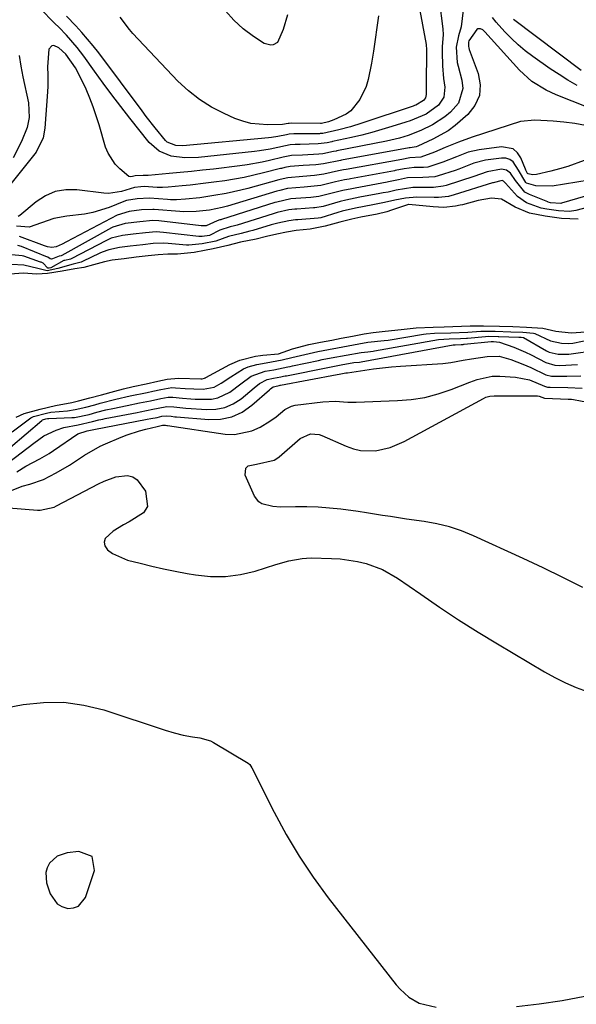
# Model space of a CAD drawing. Units: inches. Extents: x 1889050 to 1894570, y 373901 to 379815.
# Drawn here: x 1890146 to 1890299, y 374428 to 374700 of the extents above; entities that cross this region are included whole.
import ezdxf

# ---------------------------------------------------------------- set-up
doc = ezdxf.new("R2010")
doc.units = ezdxf.units.IN
doc.header["$MEASUREMENT"] = 0
for name, color, linetype in [('1', 7, 'Continuous'), ('7', 7, 'Continuous'), ('8', 7, 'Continuous')]:
    doc.layers.add(name, color=color, linetype=linetype)

msp = doc.modelspace()

# ---------------------------------------------------------------- linework, layer by layer
at = {"layer": '1', "color": 18}
msp.add_polyline3d([(1890166.02, 374469.13, 1632), (1890162.42, 374470.57, 1632), (1890159.14, 374470.16, 1632), (1890156.43, 374469.23, 1632), (1890154.31, 374467.31, 1632), (1890153.65, 374466.04, 1632), (1890153.25, 374464.72, 1632), (1890153.49, 374461.94, 1632), (1890154.52, 374458.86, 1632), (1890156.37, 374456.16, 1632), (1890157.74, 374455.37, 1632), (1890159.35, 374454.85, 1632), (1890160.94, 374454.99, 1632), (1890162.31, 374455.47, 1632), (1890164.19, 374457.84, 1632), (1890166.71, 374465.33, 1632), (1890166.02, 374469.13, 1632)], dxfattribs=at)
at = {"layer": '7', "color": 18}
for points in [[(1890254, 374714.66, 1636), (1890258.01, 374692.87, 1636), (1890258.05, 374692.63, 1636), (1890258.09, 374691.65, 1636), (1890258.09, 374690.92, 1636), (1890258.04, 374682.07, 1636), (1890258.04, 374680.74, 1636), (1890258.04, 374679.07, 1636), (1890257.85, 374678.18, 1636), (1890257.31, 374677.44, 1636), (1890255.15, 374676.19, 1636), (1890254.78, 374676.06, 1636), (1890254.42, 374675.93, 1636), (1890240.34, 374671.21, 1636), (1890237.17, 374670.23, 1636), (1890233.96, 374669.4, 1636), (1890229.52, 374668.39, 1636), (1890228.83, 374668.32, 1636), (1890228.6, 374668.31, 1636), (1890222.11, 374668.25, 1636), (1890221.55, 374668.24, 1636), (1890220.25, 374668.17, 1636), (1890219.58, 374668.02, 1636), (1890217.16, 374667.51, 1636), (1890215.46, 374667.24, 1636), (1890214.61, 374667.15, 1636), (1890191.05, 374664.99, 1636), (1890189.07, 374665.04, 1636), (1890186.72, 374666, 1636), (1890186.26, 374666.45, 1636), (1890183.37, 374669.94, 1636), (1890180.95, 374673, 1636), (1890179.77, 374674.56, 1636), (1890167.84, 374690.56, 1636), (1890166.35, 374692.49, 1636), (1890163.19, 374696.2, 1636), (1890161.53, 374697.98, 1636), (1890158.94, 374700.66, 1636)], [(1890261.58, 374705.16, 1634), (1890262.61, 374697.18, 1634), (1890262.72, 374695.58, 1634), (1890262.45, 374692.36, 1634), (1890262.41, 374690.74, 1634), (1890262.51, 374687.01, 1634), (1890262.81, 374683.47, 1634), (1890263.15, 374681.13, 1634), (1890262.9, 374678.41, 1634), (1890261.38, 374676.15, 1634), (1890258.01, 374673.71, 1634), (1890253.57, 374671.87, 1634), (1890252.43, 374671.49, 1634), (1890248.6, 374670.27, 1634), (1890245.84, 374669.43, 1634), (1890243.08, 374668.65, 1634), (1890240.29, 374667.94, 1634), (1890237.49, 374667.29, 1634), (1890232.18, 374666.12, 1634), (1890232.02, 374666.09, 1634), (1890230.75, 374665.82, 1634), (1890228.27, 374665.48, 1634), (1890223.36, 374665.35, 1634), (1890222.9, 374665.33, 1634), (1890221.96, 374665.3, 1634), (1890220.57, 374665.23, 1634), (1890219.29, 374664.98, 1634), (1890215.02, 374664.02, 1634), (1890212.15, 374663.54, 1634), (1890210.7, 374663.36, 1634), (1890195.33, 374661.74, 1634), (1890191.56, 374661.64, 1634), (1890187.83, 374662.14, 1634), (1890184.46, 374663.49, 1634), (1890181.75, 374665.91, 1634), (1890176.46, 374672.56, 1634), (1890173.96, 374675.76, 1634), (1890171.5, 374678.98, 1634), (1890169.09, 374682.25, 1634), (1890166.72, 374685.53, 1634), (1890163.76, 374689.7, 1634), (1890161.95, 374692.09, 1634), (1890158.94, 374695.45, 1634), (1890156.86, 374697.62, 1634), (1890155.81, 374698.69, 1634), (1890151.68, 374702.88, 1634)], [(1890268.24, 374702.31, 1632), (1890267.63, 374697.71, 1632), (1890266.92, 374695.26, 1632), (1890266.31, 374692.15, 1632), (1890266.54, 374687.93, 1632), (1890266.79, 374686.89, 1632), (1890267.85, 374683.08, 1632), (1890268.07, 374680.78, 1632), (1890266.87, 374676.68, 1632), (1890264.73, 374674.21, 1632), (1890263.16, 374672.94, 1632), (1890259.79, 374670.75, 1632), (1890256.55, 374669.19, 1632), (1890253.08, 374667.83, 1632), (1890250.71, 374667.11, 1632), (1890247.09, 374666.26, 1632), (1890233.44, 374663.56, 1632), (1890233.21, 374663.52, 1632), (1890232.54, 374663.39, 1632), (1890229.59, 374662.78, 1632), (1890228.49, 374662.65, 1632), (1890223.96, 374662.43, 1632), (1890220.92, 374662.28, 1632), (1890218.67, 374661.85, 1632), (1890214.86, 374660.93, 1632), (1890212.84, 374660.47, 1632), (1890208.76, 374659.73, 1632), (1890206.7, 374659.45, 1632), (1890199.48, 374658.57, 1632), (1890196.42, 374658.22, 1632), (1890193.36, 374657.88, 1632), (1890190.3, 374657.58, 1632), (1890187.23, 374657.3, 1632), (1890181.43, 374656.8, 1632), (1890180.93, 374656.77, 1632), (1890180.11, 374656.79, 1632), (1890177.89, 374656.69, 1632), (1890177.19, 374656.47, 1632), (1890176.5, 374656.43, 1632), (1890176.18, 374656.54, 1632), (1890173.63, 374658.63, 1632), (1890172.36, 374659.92, 1632), (1890170.42, 374662.9, 1632), (1890169.76, 374664.58, 1632), (1890167.96, 374670.73, 1632), (1890167.18, 374673.23, 1632), (1890166.32, 374675.7, 1632), (1890165.37, 374678.14, 1632), (1890164.36, 374680.56, 1632), (1890163.33, 374682.86, 1632), (1890161.42, 374686.45, 1632), (1890158.76, 374690.21, 1632), (1890156.83, 374691.95, 1632), (1890155.48, 374692.58, 1632), (1890154.92, 374692.54, 1632), (1890154.14, 374691.61, 1632), (1890153.75, 374686.74, 1632), (1890153.88, 374684.45, 1632), (1890153.87, 374681.41, 1632), (1890153.79, 374679.88, 1632), (1890153.03, 374669.83, 1632), (1890152.57, 374667.19, 1632), (1890150.61, 374663.21, 1632), (1890142.91, 374653.57, 1632)], [(1890244.87, 374700.81, 1638), (1890244.43, 374697.54, 1638), (1890243.97, 374694.27, 1638), (1890243.47, 374691, 1638), (1890242.94, 374687.74, 1638), (1890242.08, 374683.27, 1638), (1890241.49, 374681.35, 1638), (1890239.73, 374677.73, 1638), (1890237.28, 374674.63, 1638), (1890236.02, 374673.73, 1638), (1890232.59, 374672.11, 1638), (1890231.12, 374671.59, 1638), (1890229.22, 374671.14, 1638), (1890229.08, 374671.12, 1638), (1890229, 374671.12, 1638), (1890228.93, 374671.11, 1638), (1890220.85, 374671.18, 1638), (1890220.33, 374671.16, 1638), (1890220.03, 374671.1, 1638), (1890218.44, 374670.87, 1638), (1890214.3, 374670.75, 1638), (1890209.71, 374671.13, 1638), (1890207.5, 374671.73, 1638), (1890205.33, 374672.52, 1638), (1890202.36, 374673.84, 1638), (1890198.88, 374675.64, 1638), (1890195.57, 374677.7, 1638), (1890192.53, 374680.13, 1638), (1890189.67, 374682.82, 1638), (1890177.24, 374695.94, 1638), (1890176.3, 374697, 1638), (1890173.75, 374700.42, 1638)], [(1890299.55, 374681.59, 1632), (1890297.05, 374683.02, 1632), (1890294.6, 374684.57, 1632), (1890292.2, 374686.18, 1632), (1890287.35, 374689.61, 1632), (1890285.3, 374691.16, 1632), (1890283.33, 374692.79, 1632), (1890281.47, 374694.56, 1632), (1890279.69, 374696.41, 1632), (1890277.3, 374699.06, 1632), (1890276.31, 374700.29, 1632)], [(1890300.65, 374685.69, 1634), (1890282.07, 374699.78, 1634)], [(1890145.93, 374689.83, 1634), (1890146.42, 374686.9, 1634), (1890146.99, 374683.97, 1634), (1890148.49, 374676.77, 1634), (1890148.71, 374672.8, 1634), (1890148.12, 374669.98, 1634), (1890146.55, 374666.14, 1634), (1890144.31, 374661.69, 1634)], [(1890301.86, 374670.56, 1628), (1890298.91, 374671.1, 1628), (1890295.93, 374671.47, 1628), (1890292.94, 374671.72, 1628), (1890287.91, 374671.99, 1628), (1890284.01, 374671.63, 1628), (1890270.69, 374667.34, 1628), (1890266.94, 374666.01, 1628), (1890263.28, 374664.48, 1628), (1890260.35, 374663.18, 1628), (1890256.58, 374661.82, 1628), (1890253.54, 374661.69, 1628), (1890251.27, 374661.22, 1628), (1890235.95, 374658.45, 1628), (1890235.25, 374658.32, 1628), (1890233.84, 374658.04, 1628), (1890229.88, 374657.14, 1628), (1890227.28, 374656.78, 1628), (1890224.07, 374656.53, 1628), (1890219.89, 374656.18, 1628), (1890217.77, 374655.67, 1628), (1890217.42, 374655.57, 1628), (1890208.9, 374653.21, 1628), (1890206.94, 374652.71, 1628), (1890202.99, 374651.84, 1628), (1890199.58, 374651.25, 1628), (1890195.69, 374650.68, 1628), (1890191.78, 374650.25, 1628), (1890189.27, 374650.11, 1628), (1890187.59, 374650.13, 1628), (1890186.75, 374650.18, 1628), (1890181.8, 374650.58, 1628), (1890178.45, 374650.38, 1628), (1890175.54, 374649.91, 1628), (1890174.81, 374649.63, 1628), (1890170.69, 374647.99, 1628), (1890166.25, 374646.58, 1628), (1890163.96, 374646.13, 1628), (1890159.07, 374645.57, 1628), (1890155.52, 374644.94, 1628), (1890152.11, 374643.76, 1628), (1890148.74, 374642.55, 1628), (1890145.25, 374642.79, 1628)], [(1890301.55, 374660.89, 1626), (1890297, 374659.31, 1626), (1890294.68, 374658.64, 1626), (1890292.35, 374658.01, 1626), (1890288.4, 374657.03, 1626), (1890287.3, 374656.95, 1626), (1890286.06, 374657.23, 1626), (1890285.94, 374657.32, 1626), (1890285.74, 374657.69, 1626), (1890285.47, 374658.29, 1626), (1890285.39, 374658.49, 1626), (1890284.08, 374661.68, 1626), (1890283.12, 374663.08, 1626), (1890281.95, 374664.12, 1626), (1890278.78, 374664.72, 1626), (1890272.62, 374663.83, 1626), (1890269.6, 374663.18, 1626), (1890266.33, 374661.97, 1626), (1890262.56, 374660.47, 1626), (1890258.47, 374659.12, 1626), (1890257.24, 374659, 1626), (1890254.71, 374659.01, 1626), (1890251.96, 374658.67, 1626), (1890249.52, 374658.13, 1626), (1890249.28, 374658.09, 1626), (1890237.21, 374655.89, 1626), (1890236.79, 374655.82, 1626), (1890235.54, 374655.58, 1626), (1890233.06, 374655.01, 1626), (1890229.01, 374654.07, 1626), (1890224.39, 374653.58, 1626), (1890219.83, 374653.19, 1626), (1890217.74, 374652.69, 1626), (1890216.9, 374652.45, 1626), (1890203.31, 374648.35, 1626), (1890201.83, 374647.94, 1626), (1890198.35, 374647.26, 1626), (1890194.69, 374646.87, 1626), (1890191.28, 374646.81, 1626), (1890190.15, 374646.88, 1626), (1890183.11, 374647.44, 1626), (1890182.79, 374647.46, 1626), (1890179.63, 374647.3, 1626), (1890176.23, 374646.89, 1626), (1890172.97, 374645.9, 1626), (1890158.99, 374638.5, 1626), (1890157.8, 374637.9, 1626), (1890156.14, 374637.14, 1626), (1890154.96, 374636.93, 1626), (1890153.74, 374637.18, 1626), (1890152.94, 374637.43, 1626), (1890146, 374639.95, 1626)], [(1890302.9, 374655.53, 1624), (1890292.69, 374653.84, 1624), (1890288.21, 374653.97, 1624), (1890285.6, 374654.72, 1624), (1890285.43, 374654.84, 1624), (1890283.4, 374658.27, 1624), (1890281.97, 374660.52, 1624), (1890281.07, 374661.22, 1624), (1890279.99, 374661.54, 1624), (1890278.77, 374661.61, 1624), (1890274.39, 374660.97, 1624), (1890271.17, 374660.17, 1624), (1890267.03, 374658.57, 1624), (1890265.98, 374658.2, 1624), (1890261.36, 374656.69, 1624), (1890260.37, 374656.43, 1624), (1890257.13, 374656.26, 1624), (1890252.87, 374656.11, 1624), (1890250.4, 374655.62, 1624), (1890247.63, 374655.02, 1624), (1890247.29, 374654.95, 1624), (1890238.47, 374653.34, 1624), (1890237.5, 374653.16, 1624), (1890235.1, 374652.67, 1624), (1890233.21, 374652.19, 1624), (1890228.45, 374651.01, 1624), (1890226.25, 374650.75, 1624), (1890222.17, 374650.48, 1624), (1890220.72, 374650.34, 1624), (1890216.87, 374649.48, 1624), (1890216.39, 374649.33, 1624), (1890201.64, 374644.65, 1624), (1890201.51, 374644.61, 1624), (1890201.17, 374644.53, 1624), (1890200.46, 374644.33, 1624), (1890197.48, 374642.95, 1624), (1890196.55, 374642.91, 1624), (1890196.08, 374642.94, 1624), (1890184.42, 374644.27, 1624), (1890182.73, 374644.36, 1624), (1890179.14, 374644.03, 1624), (1890175.16, 374643.55, 1624), (1890171.78, 374642.54, 1624), (1890171.37, 374642.33, 1624), (1890157.69, 374634.78, 1624), (1890157.5, 374634.69, 1624), (1890156.99, 374634.55, 1624), (1890155.16, 374633.86, 1624), (1890154.84, 374633.78, 1624), (1890154.53, 374633.87, 1624), (1890154.15, 374634.1, 1624), (1890153.86, 374634.29, 1624), (1890153.78, 374634.33, 1624), (1890146.59, 374637.2, 1624), (1890145.54, 374637.51, 1624)], [(1890312.3, 374654.16, 1622), (1890295.25, 374649.17, 1622), (1890295.05, 374649.12, 1622), (1890292.27, 374649.3, 1622), (1890291.62, 374649.48, 1622), (1890291.51, 374649.52, 1622), (1890286.47, 374651.56, 1622), (1890286.13, 374651.71, 1622), (1890285.15, 374652.21, 1622), (1890282.61, 374655.38, 1622), (1890281.24, 374657.39, 1622), (1890280.14, 374658.3, 1622), (1890278.73, 374658.49, 1622), (1890274.84, 374657.84, 1622), (1890272.98, 374657.16, 1622), (1890271.1, 374656.49, 1622), (1890263.55, 374654.07, 1622), (1890262.7, 374653.83, 1622), (1890260.07, 374653.5, 1622), (1890259.03, 374653.51, 1622), (1890254.38, 374653.49, 1622), (1890249.79, 374652.79, 1622), (1890247.51, 374652.24, 1622), (1890246.19, 374651.98, 1622), (1890245.75, 374651.9, 1622), (1890245.3, 374651.82, 1622), (1890239.72, 374650.79, 1622), (1890235.91, 374650.03, 1622), (1890234.3, 374649.62, 1622), (1890229.64, 374648.29, 1622), (1890227.34, 374647.87, 1622), (1890227.01, 374647.85, 1622), (1890222.43, 374647.53, 1622), (1890221.88, 374647.48, 1622), (1890220.24, 374647.29, 1622), (1890216.96, 374646.56, 1622), (1890216.42, 374646.4, 1622), (1890215.88, 374646.24, 1622), (1890205.93, 374643.15, 1622), (1890205.24, 374642.95, 1622), (1890204.05, 374642.67, 1622), (1890201.22, 374641.73, 1622), (1890198.36, 374640.3, 1622), (1890196.33, 374639.95, 1622), (1890195.44, 374639.97, 1622), (1890185.72, 374641.13, 1622), (1890184.71, 374641.22, 1622), (1890183.66, 374641.25, 1622), (1890180.72, 374641.01, 1622), (1890177.31, 374640.59, 1622), (1890174.39, 374640.24, 1622), (1890171.32, 374639.51, 1622), (1890169.77, 374638.81, 1622), (1890160.49, 374633.95, 1622), (1890160.06, 374633.76, 1622), (1890158.51, 374633.41, 1622), (1890158.24, 374633.37, 1622), (1890154.7, 374631.36, 1622), (1890154.17, 374631.24, 1622), (1890153.97, 374631.24, 1622), (1890153.78, 374631.3, 1622), (1890153.73, 374631.34, 1622), (1890152.57, 374632.61, 1622), (1890152.04, 374632.87, 1622), (1890151.86, 374632.94, 1622), (1890147.2, 374634.54, 1622), (1890146.75, 374634.68, 1622), (1890143.97, 374634.95, 1622)], [(1890299.91, 374644.72, 1618), (1890295.29, 374644.95, 1618), (1890290.74, 374645.59, 1618), (1890286.5, 374646.39, 1618), (1890282.55, 374648.09, 1618), (1890278.8, 374650.24, 1618), (1890276.04, 374650.53, 1618), (1890272.31, 374649.91, 1618), (1890267.98, 374648.74, 1618), (1890267.35, 374648.58, 1618), (1890266.07, 374648.31, 1618), (1890262.85, 374648, 1618), (1890259.93, 374648.15, 1618), (1890253.27, 374648.77, 1618), (1890253.19, 374648.76, 1618), (1890248.51, 374647.21, 1618), (1890247.19, 374646.82, 1618), (1890244.54, 374646.16, 1618), (1890240.02, 374645.27, 1618), (1890237.52, 374644.75, 1618), (1890234.21, 374643.89, 1618), (1890230.18, 374642.82, 1618), (1890227.48, 374642.27, 1618), (1890226.09, 374642.03, 1618), (1890222.26, 374641.62, 1618), (1890219.56, 374641.22, 1618), (1890216.86, 374640.65, 1618), (1890214.05, 374639.94, 1618), (1890211.17, 374639.26, 1618), (1890206.93, 374638.39, 1618), (1890203.38, 374637.51, 1618), (1890199.35, 374636.59, 1618), (1890197.02, 374636.12, 1618), (1890194.13, 374635.59, 1618), (1890189.55, 374635.13, 1618), (1890186.9, 374635.12, 1618), (1890184.18, 374634.97, 1618), (1890181.51, 374634.67, 1618), (1890178.18, 374634.27, 1618), (1890174.85, 374633.87, 1618), (1890171.53, 374633.45, 1618), (1890169.43, 374633.04, 1618), (1890166.39, 374632.14, 1618), (1890163.8, 374631.46, 1618), (1890161.32, 374631.1, 1618), (1890157.8, 374630.45, 1618), (1890153.74, 374629.81, 1618), (1890150.81, 374629.65, 1618), (1890147.06, 374629.85, 1618), (1890142.26, 374629.48, 1618)], [(1890145.12, 374590.24, 1618), (1890147.32, 374591.22, 1618), (1890151.74, 374592.42, 1618), (1890155.93, 374593.42, 1618), (1890160.41, 374594.27, 1618), (1890162.31, 374594.72, 1618), (1890165.44, 374595.52, 1618), (1890168.59, 374596.35, 1618), (1890172.28, 374597.38, 1618), (1890174.7, 374598.02, 1618), (1890177.36, 374598.65, 1618), (1890180.88, 374599.38, 1618), (1890184.11, 374600.15, 1618), (1890186.66, 374600.72, 1618), (1890189.8, 374600.96, 1618), (1890196.01, 374600.8, 1618), (1890196.13, 374600.8, 1618), (1890196.37, 374600.8, 1618), (1890196.94, 374600.92, 1618), (1890197.16, 374601.02, 1618), (1890197.26, 374601.08, 1618), (1890197.37, 374601.14, 1618), (1890203.97, 374604.73, 1618), (1890206.7, 374605.9, 1618), (1890211.06, 374606.99, 1618), (1890212.36, 374607.19, 1618), (1890213.02, 374607.27, 1618), (1890217.39, 374607.69, 1618), (1890221.25, 374609.06, 1618), (1890225.7, 374610.27, 1618), (1890228.88, 374610.87, 1618), (1890232.04, 374611.46, 1618), (1890234.57, 374611.94, 1618), (1890237.75, 374612.54, 1618), (1890240.92, 374613.15, 1618), (1890243.42, 374613.57, 1618), (1890245.88, 374613.85, 1618), (1890248.49, 374614.05, 1618), (1890251.17, 374614.33, 1618), (1890255.28, 374614.81, 1618), (1890259.97, 374615, 1618), (1890262.99, 374615.1, 1618), (1890265.39, 374615.17, 1618), (1890270.16, 374615.34, 1618), (1890273.81, 374615.4, 1618), (1890278.24, 374615.27, 1618), (1890281.9, 374615.16, 1618), (1890285.61, 374615.04, 1618), (1890290.09, 374614.75, 1618), (1890293.74, 374613.91, 1618), (1890297.96, 374613.47, 1618), (1890302, 374613.74, 1618)], [(1890143.53, 374581.99, 1622), (1890152.16, 374589.33, 1622), (1890152.39, 374589.48, 1622), (1890153.33, 374589.74, 1622), (1890153.77, 374589.84, 1622), (1890154.02, 374589.86, 1622), (1890154.1, 374589.87, 1622), (1890160.46, 374590.11, 1622), (1890161.22, 374590.15, 1622), (1890165.18, 374590.99, 1622), (1890167.3, 374591.55, 1622), (1890169.84, 374592.19, 1622), (1890171.78, 374592.63, 1622), (1890175.67, 374593.44, 1622), (1890179.1, 374594.13, 1622), (1890182.11, 374594.71, 1622), (1890185, 374595.38, 1622), (1890187.01, 374595.74, 1622), (1890188.22, 374595.73, 1622), (1890190.9, 374595.46, 1622), (1890193.23, 374595.28, 1622), (1890194.4, 374595.21, 1622), (1890198.88, 374595.17, 1622), (1890200.66, 374595.51, 1622), (1890203.92, 374597.13, 1622), (1890206.99, 374599.38, 1622), (1890209.84, 374601.52, 1622), (1890213.72, 374602.85, 1622), (1890216.03, 374603.24, 1622), (1890219.91, 374604.05, 1622), (1890220.55, 374604.19, 1622), (1890221.2, 374604.33, 1622), (1890228.35, 374605.86, 1622), (1890229.39, 374606.07, 1622), (1890231.84, 374606.54, 1622), (1890236.02, 374607.33, 1622), (1890240.16, 374608.05, 1622), (1890241.92, 374608.2, 1622), (1890242.7, 374608.29, 1622), (1890243.45, 374608.4, 1622), (1890243.83, 374608.47, 1622), (1890261.4, 374611.58, 1622), (1890264.35, 374611.8, 1622), (1890267.51, 374611.9, 1622), (1890269.11, 374611.98, 1622), (1890269.37, 374612, 1622), (1890274.32, 374612.44, 1622), (1890275.22, 374612.49, 1622), (1890277.81, 374612.43, 1622), (1890278.04, 374612.42, 1622), (1890283.49, 374612.27, 1622), (1890283.55, 374612.27, 1622), (1890283.73, 374612.26, 1622), (1890284.15, 374612.25, 1622), (1890284.72, 374612.2, 1622), (1890284.78, 374612.18, 1622), (1890291.13, 374608.53, 1622), (1890291.88, 374608.15, 1622), (1890294.37, 374607.55, 1622), (1890297.25, 374607.57, 1622), (1890299.23, 374607.8, 1622), (1890303.2, 374608.43, 1622)], [(1890143.04, 374577.68, 1624), (1890149.96, 374583.09, 1624), (1890152.71, 374585.03, 1624), (1890156.11, 374586.64, 1624), (1890158.22, 374587.39, 1624), (1890162.19, 374588.14, 1624), (1890166.12, 374589, 1624), (1890167.86, 374589.43, 1624), (1890169.03, 374589.68, 1624), (1890169.61, 374589.8, 1624), (1890178.44, 374591.54, 1624), (1890179.25, 374591.7, 1624), (1890182.75, 374592.38, 1624), (1890184.24, 374592.7, 1624), (1890186.57, 374593.18, 1624), (1890188.5, 374593.03, 1624), (1890190.15, 374592.85, 1624), (1890190.98, 374592.78, 1624), (1890191.81, 374592.71, 1624), (1890197.58, 374592.3, 1624), (1890200.14, 374592.41, 1624), (1890202.59, 374592.89, 1624), (1890204.87, 374593.91, 1624), (1890207.03, 374595.29, 1624), (1890210.68, 374598.29, 1624), (1890212.11, 374599.45, 1624), (1890214.19, 374600.6, 1624), (1890215.95, 374600.94, 1624), (1890218.01, 374601.32, 1624), (1890218.77, 374601.49, 1624), (1890219.16, 374601.56, 1624), (1890219.54, 374601.64, 1624), (1890230.93, 374603.92, 1624), (1890234.65, 374604.62, 1624), (1890238.12, 374605.23, 1624), (1890239.65, 374605.39, 1624), (1890240.1, 374605.46, 1624), (1890265.49, 374610.12, 1624), (1890265.58, 374610.13, 1624), (1890265.98, 374610.18, 1624), (1890267.67, 374610.23, 1624), (1890268.05, 374610.25, 1624), (1890268.24, 374610.27, 1624), (1890268.34, 374610.28, 1624), (1890268.43, 374610.28, 1624), (1890275.92, 374611.03, 1624), (1890276.54, 374611.04, 1624), (1890278.22, 374610.87, 1624), (1890282.12, 374609.48, 1624), (1890285.32, 374608.13, 1624), (1890286.88, 374607.38, 1624), (1890290.93, 374605.26, 1624), (1890293.44, 374604.53, 1624), (1890294.8, 374604.49, 1624), (1890299.66, 374604.73, 1624)], [(1890145.33, 374575.19, 1626), (1890147.81, 374576.72, 1626), (1890151.68, 374578.74, 1626), (1890154.19, 374580.2, 1626), (1890155.41, 374580.99, 1626), (1890162.14, 374585.58, 1626), (1890164.7, 374586.4, 1626), (1890166.51, 374586.83, 1626), (1890181.19, 374589.62, 1626), (1890182.18, 374589.81, 1626), (1890183.99, 374590.16, 1626), (1890185.26, 374590.46, 1626), (1890186.47, 374590.61, 1626), (1890187.78, 374590.45, 1626), (1890188.77, 374590.34, 1626), (1890189.27, 374590.29, 1626), (1890198.17, 374589.53, 1626), (1890201.42, 374589.66, 1626), (1890204.52, 374590.28, 1626), (1890207.36, 374591.63, 1626), (1890210.05, 374593.48, 1626), (1890214.83, 374597.74, 1626), (1890215.13, 374598.01, 1626), (1890215.93, 374598.6, 1626), (1890217.14, 374598.85, 1626), (1890217.52, 374598.93, 1626), (1890217.78, 374598.98, 1626), (1890217.91, 374599, 1626), (1890233.53, 374601.97, 1626), (1890234.03, 374602.07, 1626), (1890235.87, 374602.38, 1626), (1890236.35, 374602.44, 1626), (1890241.11, 374603.16, 1626), (1890243.55, 374603.51, 1626), (1890248.47, 374604.04, 1626), (1890250.93, 374604.24, 1626), (1890262.58, 374605.01, 1626), (1890264.85, 374605.25, 1626), (1890268.21, 374605.88, 1626), (1890270.46, 374606.29, 1626), (1890274.79, 374606.95, 1626), (1890278.11, 374606.97, 1626), (1890281.34, 374606.13, 1626), (1890284.65, 374604.85, 1626), (1890286.86, 374603.93, 1626), (1890290.95, 374601.91, 1626), (1890292.48, 374601.5, 1626), (1890296.76, 374601.51, 1626), (1890300.56, 374601.58, 1626)], [(1890143.34, 374569.79, 1628), (1890146.78, 374571.19, 1628), (1890148.85, 374571.75, 1628), (1890152.62, 374573.04, 1628), (1890156.17, 374574.84, 1628), (1890159.81, 374577.03, 1628), (1890163.98, 374579.72, 1628), (1890168.26, 374582.19, 1628), (1890169.76, 374582.89, 1628), (1890174, 374584.69, 1628), (1890175.67, 374585.35, 1628), (1890179.07, 374586.47, 1628), (1890180.8, 374586.93, 1628), (1890183.96, 374587.68, 1628), (1890185.43, 374588, 1628), (1890185.79, 374588.04, 1628), (1890186.25, 374587.98, 1628), (1890186.59, 374587.93, 1628), (1890186.76, 374587.91, 1628), (1890202.69, 374585.53, 1628), (1890205.22, 374585.42, 1628), (1890210.04, 374586.41, 1628), (1890212.32, 374587.49, 1628), (1890214.97, 374589.12, 1628), (1890216.7, 374590.32, 1628), (1890219.1, 374592.36, 1628), (1890220.91, 374593.24, 1628), (1890221.92, 374593.47, 1628), (1890229.52, 374594.45, 1628), (1890232.96, 374594.59, 1628), (1890236.41, 374594.35, 1628), (1890237.56, 374594.33, 1628), (1890238.71, 374594.35, 1628), (1890250.1, 374594.76, 1628), (1890253.89, 374595.09, 1628), (1890257.63, 374595.67, 1628), (1890261.28, 374596.63, 1628), (1890264.89, 374597.85, 1628), (1890270.02, 374599.87, 1628), (1890272.04, 374600.58, 1628), (1890276.21, 374601.49, 1628), (1890277.27, 374601.54, 1628), (1890278.33, 374601.52, 1628), (1890282.57, 374601.27, 1628), (1890286.46, 374600.53, 1628), (1890290.57, 374598.77, 1628), (1890291.43, 374598.49, 1628), (1890291.84, 374598.46, 1628), (1890292.12, 374598.45, 1628), (1890297.04, 374598.4, 1628), (1890300.99, 374598.22, 1628)], [(1890142.74, 374510.23, 1632), (1890147.05, 374511.02, 1632), (1890152.67, 374511.62, 1632), (1890158.24, 374511.67, 1632), (1890163.76, 374510.88, 1632), (1890169.24, 374509.54, 1632), (1890186.15, 374504.02, 1632), (1890188.62, 374503.27, 1632), (1890191.12, 374502.63, 1632), (1890193.65, 374502.12, 1632), (1890195.68, 374501.85, 1632), (1890198.59, 374501.06, 1632), (1890199.5, 374500.6, 1632), (1890209.04, 374494.92, 1632), (1890209.5, 374494.52, 1632), (1890210.04, 374493.62, 1632), (1890216.14, 374481.43, 1632), (1890219.46, 374475.26, 1632), (1890223.02, 374469.24, 1632), (1890226.93, 374463.44, 1632), (1890231.07, 374457.79, 1632), (1890249.75, 374433.82, 1632), (1890250.83, 374432.58, 1632), (1890253.27, 374430.41, 1632), (1890256.08, 374428.74, 1632), (1890260.78, 374427.67, 1632)], [(1890282.87, 374427.83, 1632), (1890289.16, 374428.55, 1632), (1890295.43, 374429.54, 1632), (1890326.67, 374435.49, 1632)]]:
    msp.add_polyline3d(points, dxfattribs=at)
at = {"layer": '8', "color": 18}
for points in [[(1890219.82, 374701.01, 1640), (1890218.63, 374697.05, 1640), (1890217.04, 374693.39, 1640), (1890215.93, 374692.77, 1640), (1890215.27, 374692.68, 1640), (1890213.42, 374693.17, 1640), (1890210.47, 374695.11, 1640), (1890207.65, 374697.18, 1640), (1890205.08, 374699.54, 1640), (1890202.73, 374702.13, 1640)], [(1890306.54, 374673.98, 1630), (1890293.83, 374678.99, 1630), (1890291.02, 374680.27, 1630), (1890287.09, 374682.72, 1630), (1890283.68, 374685.83, 1630), (1890274.21, 374696.4, 1630), (1890273.63, 374696.9, 1630), (1890272.93, 374697.22, 1630), (1890272.25, 374697.21, 1630), (1890271.96, 374697.05, 1630), (1890269.73, 374693.92, 1630), (1890269.63, 374693.54, 1630), (1890269.64, 374692.32, 1630), (1890269.73, 374691.93, 1630), (1890269.85, 374691.54, 1630), (1890272.31, 374684.91, 1630), (1890272.84, 374681.78, 1630), (1890272.66, 374678.81, 1630), (1890271.44, 374676.1, 1630), (1890269.52, 374673.56, 1630), (1890266.01, 374670.54, 1630), (1890264.07, 374669.14, 1630), (1890259.88, 374666.82, 1630), (1890255.68, 374664.89, 1630), (1890255.3, 374664.73, 1630), (1890253.6, 374664.43, 1630), (1890253.38, 374664.38, 1630), (1890253.31, 374664.37, 1630), (1890234.69, 374661, 1630), (1890234.41, 374660.95, 1630), (1890229.73, 374659.97, 1630), (1890227.61, 374659.71, 1630), (1890224.19, 374659.5, 1630), (1890220.53, 374659.26, 1630), (1890219.09, 374658.98, 1630), (1890218.22, 374658.76, 1630), (1890217.93, 374658.69, 1630), (1890213.24, 374657.48, 1630), (1890210.59, 374656.84, 1630), (1890207.94, 374656.27, 1630), (1890205.26, 374655.78, 1630), (1890202.58, 374655.36, 1630), (1890199.51, 374654.93, 1630), (1890197.34, 374654.64, 1630), (1890193, 374654.13, 1630), (1890190.83, 374653.9, 1630), (1890186.98, 374653.54, 1630), (1890185.45, 374653.44, 1630), (1890183.92, 374653.46, 1630), (1890180.36, 374653.73, 1630), (1890179.42, 374653.71, 1630), (1890177.72, 374653.51, 1630), (1890174.12, 374652.42, 1630), (1890170.52, 374651.85, 1630), (1890169.29, 374651.92, 1630), (1890161.84, 374652.85, 1630), (1890158.8, 374652.84, 1630), (1890155.89, 374652.36, 1630), (1890153.19, 374651.19, 1630), (1890150.62, 374649.54, 1630), (1890146.13, 374645.78, 1630), (1890145.7, 374645.53, 1630)], [(1890308.72, 374649.67, 1620), (1890299.23, 374647.14, 1620), (1890297.52, 374646.9, 1620), (1890294.41, 374647.03, 1620), (1890291.23, 374647.49, 1620), (1890289.66, 374647.82, 1620), (1890285.61, 374649.26, 1620), (1890283.15, 374651, 1620), (1890279.9, 374654.69, 1620), (1890279.35, 374655.22, 1620), (1890279.14, 374655.32, 1620), (1890278.91, 374655.37, 1620), (1890276.48, 374654.81, 1620), (1890276.28, 374654.75, 1620), (1890265.74, 374651.44, 1620), (1890264.16, 374651.03, 1620), (1890261.37, 374650.75, 1620), (1890260.18, 374650.76, 1620), (1890255.43, 374650.78, 1620), (1890252.3, 374650.55, 1620), (1890249.4, 374650, 1620), (1890246.57, 374649.32, 1620), (1890243.31, 374648.68, 1620), (1890238.54, 374647.78, 1620), (1890234.92, 374646.92, 1620), (1890233.73, 374646.57, 1620), (1890228.98, 374645.1, 1620), (1890228.32, 374645, 1620), (1890222.68, 374644.58, 1620), (1890222.07, 374644.53, 1620), (1890220.24, 374644.31, 1620), (1890217.18, 374643.67, 1620), (1890215.36, 374643.16, 1620), (1890210.25, 374641.64, 1620), (1890209.46, 374641.41, 1620), (1890207.06, 374640.85, 1620), (1890203.55, 374640.03, 1620), (1890200.08, 374638.71, 1620), (1890196.32, 374637.95, 1620), (1890192.69, 374637.57, 1620), (1890192.02, 374637.61, 1620), (1890187.01, 374638.06, 1620), (1890185.82, 374638.13, 1620), (1890182.85, 374638.04, 1620), (1890179.96, 374637.7, 1620), (1890176.5, 374637.28, 1620), (1890173.62, 374636.93, 1620), (1890170.64, 374636.34, 1620), (1890168.79, 374635.66, 1620), (1890168.2, 374635.39, 1620), (1890163.35, 374633.1, 1620), (1890163.01, 374632.95, 1620), (1890160.85, 374632.38, 1620), (1890156.57, 374631.17, 1620), (1890153.63, 374630.51, 1620), (1890151.11, 374631.14, 1620), (1890147.25, 374632.13, 1620), (1890143.85, 374632.31, 1620)], [(1890144.05, 374586.13, 1620), (1890148.76, 374589.74, 1620), (1890149.19, 374590.03, 1620), (1890149.9, 374590.36, 1620), (1890153.44, 374591.31, 1620), (1890154.71, 374591.58, 1620), (1890159.29, 374592, 1620), (1890161.38, 374592.3, 1620), (1890164.33, 374593, 1620), (1890166.78, 374593.64, 1620), (1890168.26, 374594.04, 1620), (1890172.61, 374595.21, 1620), (1890176.48, 374596.09, 1620), (1890181.17, 374596.99, 1620), (1890182.76, 374597.34, 1620), (1890184.92, 374597.86, 1620), (1890187.98, 374598.35, 1620), (1890189.01, 374598.33, 1620), (1890191.7, 374598.11, 1620), (1890194.06, 374597.97, 1620), (1890196.62, 374597.89, 1620), (1890199.68, 374598.51, 1620), (1890201.55, 374599.57, 1620), (1890204.27, 374601.33, 1620), (1890207.72, 374603.56, 1620), (1890209, 374604.07, 1620), (1890211.39, 374604.72, 1620), (1890213.92, 374605.18, 1620), (1890218.34, 374606.01, 1620), (1890221.07, 374606.67, 1620), (1890225.76, 374607.79, 1620), (1890228.21, 374608.3, 1620), (1890231.16, 374608.85, 1620), (1890233.62, 374609.32, 1620), (1890236.57, 374609.88, 1620), (1890239.51, 374610.44, 1620), (1890241.93, 374610.83, 1620), (1890246.49, 374611.29, 1620), (1890247.54, 374611.45, 1620), (1890257.29, 374613.06, 1620), (1890258.05, 374613.17, 1620), (1890260.34, 374613.34, 1620), (1890264.76, 374613.48, 1620), (1890269.53, 374613.66, 1620), (1890273.08, 374613.9, 1620), (1890275.4, 374613.93, 1620), (1890277.04, 374613.88, 1620), (1890281.37, 374613.75, 1620), (1890284.61, 374613.65, 1620), (1890287.55, 374613.39, 1620), (1890287.96, 374613.23, 1620), (1890292.23, 374611.23, 1620), (1890295.25, 374610.57, 1620), (1890297.2, 374610.5, 1620), (1890298.41, 374610.63, 1620), (1890298.81, 374610.71, 1620), (1890304.1, 374611.79, 1620)], [(1890301.11, 374543.3, 1630), (1890295.68, 374546.05, 1630), (1890290.19, 374548.7, 1630), (1890284.68, 374551.29, 1630), (1890271.07, 374557.52, 1630), (1890267.77, 374558.86, 1630), (1890264.41, 374559.99, 1630), (1890260.97, 374560.83, 1630), (1890257.46, 374561.46, 1630), (1890252.59, 374562.12, 1630), (1890248.16, 374562.8, 1630), (1890245.96, 374563.16, 1630), (1890241.54, 374563.87, 1630), (1890239.33, 374564.19, 1630), (1890234.56, 374564.84, 1630), (1890231.44, 374565.18, 1630), (1890228.31, 374565.43, 1630), (1890225.17, 374565.53, 1630), (1890222.03, 374565.54, 1630), (1890217.86, 374565.46, 1630), (1890215.76, 374565.57, 1630), (1890212.76, 374566.35, 1630), (1890211.95, 374566.87, 1630), (1890210.78, 374568.44, 1630), (1890208.21, 374574.26, 1630), (1890208.34, 374576.19, 1630), (1890209.01, 374576.78, 1630), (1890211.32, 374577.25, 1630), (1890216.18, 374578.36, 1630), (1890216.88, 374578.79, 1630), (1890217.54, 374579.3, 1630), (1890223.31, 374584.36, 1630), (1890226.15, 374585.61, 1630), (1890228.51, 374585.4, 1630), (1890229.26, 374585.14, 1630), (1890236.02, 374582.19, 1630), (1890237.98, 374581.51, 1630), (1890239.96, 374581.05, 1630), (1890244.07, 374580.98, 1630), (1890248.13, 374581.85, 1630), (1890251.95, 374583.47, 1630), (1890273.77, 374595.35, 1630), (1890274.46, 374595.68, 1630), (1890275.56, 374596.01, 1630), (1890276.71, 374596.12, 1630), (1890288.47, 374596.07, 1630), (1890288.7, 374596.06, 1630), (1890289.16, 374595.99, 1630), (1890290.57, 374595.46, 1630), (1890290.73, 374595.44, 1630), (1890297.12, 374595.2, 1630), (1890297.31, 374595.19, 1630), (1890298.06, 374595.15, 1630), (1890298.62, 374595.07, 1630), (1890302.39, 374594.33, 1630)], [(1890143.09, 374565.2, 1630), (1890151.02, 374564.59, 1630), (1890151.7, 374564.57, 1630), (1890155.59, 374565.45, 1630), (1890156.19, 374565.74, 1630), (1890167.78, 374571.87, 1630), (1890169.34, 374572.61, 1630), (1890172.58, 374573.75, 1630), (1890175.82, 374574.13, 1630), (1890177.23, 374573.8, 1630), (1890178.43, 374572.98, 1630), (1890180.72, 374569.8, 1630), (1890181.26, 374565.58, 1630), (1890180.2, 374563.88, 1630), (1890176.21, 374561.33, 1630), (1890174.69, 374560.57, 1630), (1890171.8, 374558.83, 1630), (1890169.63, 374556.79, 1630), (1890169.31, 374555.77, 1630), (1890169.58, 374554.73, 1630), (1890170.25, 374553.69, 1630), (1890171.65, 374552.66, 1630), (1890175.75, 374550.83, 1630), (1890179.22, 374549.95, 1630), (1890182.45, 374549.17, 1630), (1890185.69, 374548.43, 1630), (1890188.94, 374547.77, 1630), (1890192.21, 374547.15, 1630), (1890194.47, 374546.75, 1630), (1890198.63, 374546.31, 1630), (1890202.76, 374546.28, 1630), (1890206.86, 374546.85, 1630), (1890210.92, 374547.82, 1630), (1890216.66, 374549.64, 1630), (1890220.23, 374550.64, 1630), (1890223.86, 374551.31, 1630), (1890225.09, 374551.39, 1630), (1890226.32, 374551.41, 1630), (1890231.94, 374551.31, 1630), (1890234.35, 374551.18, 1630), (1890239.13, 374550.49, 1630), (1890241.49, 374549.93, 1630), (1890246, 374548.25, 1630), (1890250.16, 374545.84, 1630), (1890256.5, 374541.4, 1630), (1890261.71, 374537.85, 1630), (1890266.96, 374534.38, 1630), (1890272.29, 374531.02, 1630), (1890277.68, 374527.75, 1630), (1890290.64, 374520.07, 1630), (1890293.47, 374518.5, 1630), (1890296.35, 374517.05, 1630), (1890299.31, 374515.76, 1630), (1890302.32, 374514.59, 1630)]]:
    msp.add_polyline3d(points, dxfattribs=at)

doc.saveas('drawing.dxf')
